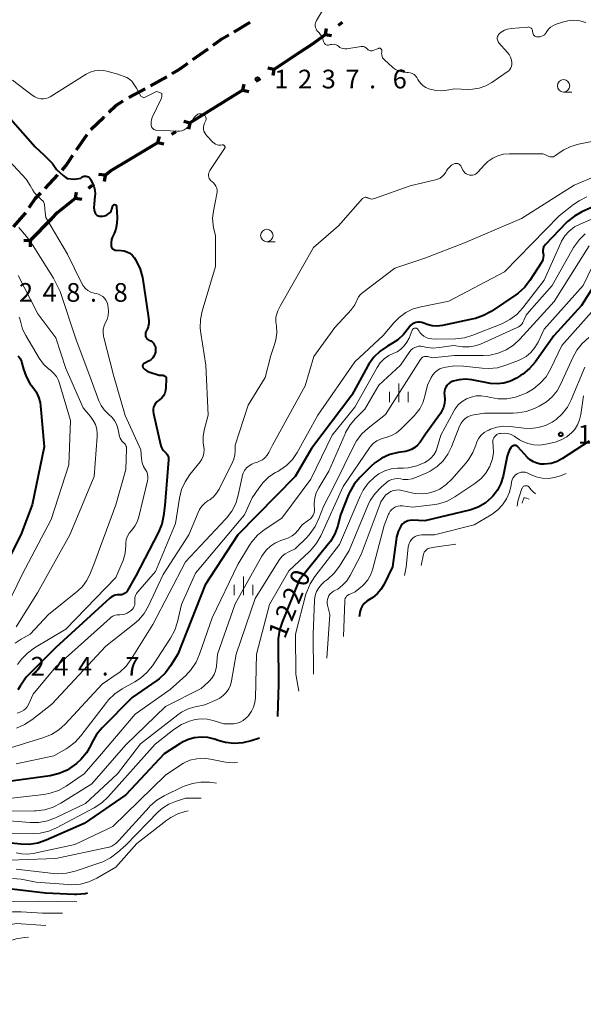
# Model space of a CAD drawing. Units: metres. Extents: x -62000 to -60563, y 16851 to 18000.
# Drawn here: x -61170 to -61057, y 17599 to 17796 of the extents above; entities that cross this region are included whole.
import ezdxf

# ---------------------------------------------------------------- set-up
doc = ezdxf.new("R2010")
doc.units = ezdxf.units.M
for name, color, linetype, lineweight in [('110100_都府県界', 7, 'Continuous', 70), ('210300_徒歩道', 7, 'Continuous', 70), ('633100_広葉樹林', 7, 'Continuous', 13), ('633400_荒地', 7, 'Continuous', 13), ('710100_等高線(計曲線)', 7, 'Continuous', 40), ('710200_等高線(主曲線)', 7, 'Continuous', 13), ('731200_図化機測定による標高点', 7, 'Continuous', 40)]:
    doc.layers.add(name, color=color, linetype=linetype, lineweight=lineweight)
doc.styles.add('Style-WORKING', font='MS Gothic.ttf')

msp = doc.modelspace()

# ---------------------------------------------------------------- linework, layer by layer
at = {"layer": '110100_都府県界', "linetype": 'Continuous', "lineweight": 70}
for p, q in [((-61108.915, 17793.396), (-61108.715, 17794.63)), ((-61106.278, 17795.296), (-61105.467, 17795.88)), ((-61108.915, 17793.396), (-61107.681, 17793.196)), ((-61119.257, 17786.378), (-61114.051, 17789.836)), ((-61119.257, 17786.378), (-61120.483, 17786.626)), ((-61119.257, 17786.378), (-61119.505, 17785.153)), ((-61122.798, 17784.027), (-61121.965, 17784.581)), ((-61130.834, 17778.961), (-61125.527, 17782.264)), ((-61125.505, 17782.229), (-61125.258, 17783.455)), ((-61125.505, 17782.229), (-61124.28, 17781.982)), ((-61136.14, 17775.659), (-61130.834, 17778.961)), ((-61136.116, 17775.62), (-61137.33, 17775.922)), ((-61136.116, 17775.62), (-61136.418, 17774.407)), ((-61142.543, 17771.754), (-61142.241, 17772.967)), ((-61139.758, 17773.429), (-61138.901, 17773.945)), ((-61147.898, 17768.532), (-61142.543, 17771.754)), ((-61142.543, 17771.754), (-61141.33, 17771.452)), ((-61153.153, 17765.164), (-61154.395, 17765.313)), ((-61153.153, 17765.164), (-61153.302, 17763.923)), ((-61156.494, 17762.537), (-61155.708, 17763.155)), ((-61159.049, 17760.528), (-61158.9, 17761.769)), ((-61159.049, 17760.528), (-61157.807, 17760.38)), ((-61168.194, 17752.043), (-61163.82, 17756.507)), ((-61168.196, 17752.045), (-61169.446, 17752.025)), ((-61168.196, 17752.045), (-61168.177, 17750.795))]:
    msp.add_line(p, q, dxfattribs=at)
at = {"layer": '110100_都府県界', "linetype": 'Continuous', "lineweight": 70, "flags": 128}
for points in [[(-61114.051, 17789.836), (-61111.59, 17791.47), (-61108.915, 17793.396)], [(-61153.153, 17765.164), (-61152.04, 17766.04), (-61147.898, 17768.532)], [(-61163.82, 17756.507), (-61162.67, 17757.68), (-61159.049, 17760.528)]]:
    msp.add_lwpolyline(points, dxfattribs=at)
at = {"layer": '210300_徒歩道', "linetype": 'Continuous', "lineweight": 70}
for p, q in [((-61127.244, 17793.982), (-61124.006, 17795.874)), ((-61135.521, 17788.386), (-61132.471, 17790.568)), ((-61144.01, 17783.127), (-61140.718, 17784.921)), ((-61148.401, 17780.734), (-61145.108, 17782.529)), ((-61158.871, 17770.229), (-61156.746, 17773.319)), ((-61165.191, 17762.525), (-61162.631, 17765.265))]:
    msp.add_line(p, q, dxfattribs=at)
at = {"layer": '210300_徒歩道', "linetype": 'Continuous', "lineweight": 70, "flags": 128}
for points in [[(-61131.455, 17791.296), (-61129.73, 17792.53), (-61128.324, 17793.352)], [(-61139.644, 17785.562), (-61138.42, 17786.32), (-61136.87, 17787.42), (-61136.537, 17787.658)], [(-61152.404, 17777.789), (-61150.98, 17779.16), (-61149.488, 17780.119)], [(-61156.01, 17774.325), (-61153.39, 17776.84), (-61153.304, 17776.922)], [(-61161.777, 17766.178), (-61160.99, 17767.02), (-61160.37, 17768.05), (-61159.579, 17769.199)], [(-61168.345, 17758.673), (-61167.1, 17760.56), (-61166.059, 17761.626)], [(-61171.516, 17754.821), (-61169.1, 17757.53), (-61169.034, 17757.63)]]:
    msp.add_lwpolyline(points, dxfattribs=at)
at = {"layer": '633100_広葉樹林', "linetype": 'Continuous', "lineweight": 13}
for p, q in [((-61061.12, 17781.86), (-61059.453, 17781.86)), ((-61120.68, 17751.82), (-61119.013, 17751.82))]:
    msp.add_line(p, q, dxfattribs=at)
for centre in [(-61061.12, 17783.11), (-61120.68, 17753.07)]:
    msp.add_circle(centre, 1.25, dxfattribs=at)
at = {"layer": '633400_荒地', "linetype": 'Continuous', "lineweight": 13}
for p, q in [((-61094.17, 17719.585), (-61094.17, 17723.335)), ((-61096.044, 17719.585), (-61096.044, 17721.685)), ((-61092.294, 17719.585), (-61092.294, 17721.685)), ((-61125.39, 17680.845), (-61125.39, 17684.595)), ((-61127.264, 17680.845), (-61127.264, 17682.945)), ((-61123.514, 17680.845), (-61123.514, 17682.945))]:
    msp.add_line(p, q, dxfattribs=at)
at = {"layer": '710100_等高線(計曲線)', "linetype": 'Continuous', "lineweight": 40, "flags": 128}
for points, elevation in [([(-61172.62, 17777), (-61167.14, 17770.86), (-61165.34, 17769.22), (-61163.71, 17767.5), (-61162.87, 17766.34)], 1240), ([(-61162.87, 17766.34), (-61161.56, 17765.09)], 1240), ([(-61161.56, 17765.09), (-61161.04, 17764.73), (-61160.71, 17764.51)], 1240), ([(-61160.71, 17764.51), (-61159.27, 17764.39), (-61158.01, 17764.58), (-61158, 17764.6), (-61157.87, 17764.73), (-61157.73, 17764.84), (-61157.56, 17764.93), (-61157.39, 17764.98), (-61157.21, 17765), (-61157.17, 17765), (-61156.95, 17764.98), (-61156.74, 17764.92), (-61156.53, 17764.83), (-61156.35, 17764.7), (-61156.19, 17764.54), (-61156.06, 17764.36), (-61156.05, 17764.33), (-61155.71, 17763.71), (-61155.38, 17762.98), (-61155.19, 17762.19), (-61155.14, 17761.39), (-61155.17, 17760.96), (-61155.35, 17759.39), (-61155.37, 17758.63), (-61155.25, 17757.88), (-61155.22, 17757.75), (-61155.16, 17757.57), (-61155.06, 17757.41), (-61154.94, 17757.27), (-61154.8, 17757.15), (-61154.63, 17757.06), (-61154.46, 17756.99), (-61154.27, 17756.96), (-61154.16, 17756.96), (-61153.61, 17756.97), (-61153.27, 17757.01), (-61152.95, 17757.1)], 1240), ([(-61152.95, 17757.1), (-61152.65, 17757.25), (-61152.37, 17757.45), (-61152.14, 17757.7), (-61151.95, 17757.98), (-61151.82, 17758.29), (-61151.8, 17758.32), (-61151.59, 17759), (-61151.56, 17759.06), (-61151.53, 17759.12), (-61151.48, 17759.17), (-61151.43, 17759.21), (-61151.37, 17759.24), (-61151.31, 17759.26), (-61151.24, 17759.27), (-61151.17, 17759.26), (-61151.11, 17759.25), (-61151.05, 17759.22), (-61150.99, 17759.19), (-61150.94, 17759.14), (-61150.9, 17759.09), (-61150.87, 17759.03), (-61150.85, 17758.97), (-61150.84, 17758.91), (-61150.72, 17756.66), (-61150.76, 17755.49), (-61151.01, 17754.34), (-61151.33, 17753.49), (-61151.64, 17752.8), (-61151.84, 17752.25), (-61151.94, 17751.68), (-61151.93, 17751.07), (-61151.9, 17750.88), (-61151.83, 17750.71), (-61151.74, 17750.55), (-61151.62, 17750.41), (-61151.47, 17750.29), (-61151.31, 17750.2), (-61151.13, 17750.14), (-61150.95, 17750.11), (-61150.93, 17750.11), (-61149.94, 17750.06), (-61149.33, 17749.97), (-61148.75, 17749.78), (-61148.2, 17749.49), (-61147.71, 17749.11), (-61147.3, 17748.65), (-61147.08, 17748.32), (-61146.81, 17747.86), (-61146.07, 17746.29), (-61145.6, 17744.61), (-61145.54, 17744.24), (-61144.48, 17737), (-61144.39, 17736), (-61144.38, 17735.38), (-61144.48, 17734.76), (-61144.69, 17734.17), (-61144.73, 17734.1), (-61144.93, 17733.69), (-61145, 17733.49), (-61145.04, 17733.29), (-61145.05, 17733.08), (-61145.01, 17732.87), (-61144.94, 17732.67), (-61144.84, 17732.49)], 1240), ([(-61053.83, 17759.39), (-61057.43, 17757.79), (-61058.96, 17756.95), (-61060.32, 17755.86), (-61060.59, 17755.59), (-61064.75, 17751.28), (-61064.96, 17751.02), (-61065.12, 17750.72), (-61065.23, 17750.41), (-61065.28, 17750.08), (-61065.28, 17749.74), (-61065.24, 17749.51), (-61065.18, 17749.08), (-61065.19, 17748.65), (-61065.28, 17748.23), (-61065.44, 17747.83), (-61065.57, 17747.61), (-61067.89, 17744.02), (-61068.97, 17742.65), (-61070.26, 17741.48), (-61070.68, 17741.18), (-61075.66, 17737.81), (-61077.18, 17736.97), (-61078.83, 17736.4), (-61079.22, 17736.31), (-61085.44, 17735.01), (-61086.46, 17734.89), (-61087.49, 17734.95), (-61088.49, 17735.19), (-61089.2, 17735.47), (-61089.57, 17735.61), (-61089.96, 17735.68), (-61090.35, 17735.69), (-61090.75, 17735.62), (-61091.12, 17735.49), (-61091.47, 17735.3), (-61091.77, 17735.04), (-61092.03, 17734.74), (-61092.09, 17734.66), (-61092.24, 17734.43), (-61093.22, 17733.17), (-61094.41, 17732.1), (-61095.45, 17731.42), (-61096.49, 17730.84)], 1230), ([(-61052.54, 17746.99), (-61057.5, 17739), (-61063.08, 17732.92), (-61066.82, 17727.66), (-61067.95, 17726.34), (-61069.29, 17725.23), (-61069.75, 17724.93), (-61070.58, 17724.42), (-61071.8, 17723.81), (-61073.1, 17723.43), (-61074.46, 17723.28), (-61075.81, 17723.36), (-61076.12, 17723.41), (-61079.53, 17724.06), (-61080.79, 17724.19), (-61082.06, 17724.1), (-61083.29, 17723.79), (-61083.47, 17723.73), (-61083.49, 17723.72), (-61083.87, 17723.53), (-61084.22, 17723.29), (-61084.52, 17722.98), (-61084.76, 17722.63), (-61084.93, 17722.24), (-61085.04, 17721.83), (-61085.07, 17721.4), (-61085.03, 17721), (-61084.95, 17720.16), (-61085.02, 17719.33), (-61085.24, 17718.52), (-61085.59, 17717.75)], 1220), ([(-61096.49, 17730.84), (-61097.93, 17729.86), (-61099.18, 17728.64), (-61100.2, 17727.23), (-61100.38, 17726.92), (-61103.62, 17721), (-61111.73, 17710.27), (-61115, 17704.66), (-61126.47, 17693), (-61133.04, 17682.96), (-61138.55, 17669), (-61139.99, 17666.68), (-61141.03, 17665.29), (-61142.3, 17664.09), (-61142.77, 17663.74), (-61147.68, 17660.32), (-61153.75, 17654.2), (-61154.86, 17652.86), (-61155.74, 17651.32), (-61156.01, 17650.73), (-61156.87, 17649.21), (-61157.98, 17647.87), (-61158.86, 17647.08), (-61159.33, 17646.7), (-61160.78, 17645.74), (-61162.38, 17645.04), (-61164.16, 17644.61), (-61173, 17643.35)], 1230), ([(-61144.84, 17732.49), (-61144.71, 17732.33), (-61144.55, 17732.19), (-61144.37, 17732.08), (-61144.26, 17732.03), (-61143.95, 17731.89), (-61143.68, 17731.7), (-61143.45, 17731.47), (-61143.26, 17731.19), (-61143.11, 17730.89), (-61143.03, 17730.57), (-61143, 17730.24), (-61143, 17730.1), (-61143.04, 17729.67), (-61143.15, 17729.25), (-61143.33, 17728.85), (-61143.58, 17728.5), (-61143.89, 17728.19), (-61144.29, 17727.92), (-61145.32, 17727.34), (-61145.4, 17727.29), (-61145.47, 17727.22), (-61145.53, 17727.14), (-61145.57, 17727.05), (-61145.6, 17726.96), (-61145.61, 17726.86), (-61145.6, 17726.76), (-61145.58, 17726.67), (-61145.54, 17726.58), (-61145.48, 17726.49), (-61145.47, 17726.47), (-61145.13, 17726.15), (-61144.73, 17725.89), (-61144.33, 17725.72), (-61142.26, 17725), (-61141.54, 17725), (-61141.42, 17724.99), (-61141.3, 17724.96), (-61141.2, 17724.91), (-61141.1, 17724.84), (-61141.01, 17724.76), (-61140.94, 17724.66), (-61140.89, 17724.55), (-61140.86, 17724.43), (-61140.85, 17724.31), (-61140.85, 17724.28), (-61140.93, 17722.52), (-61141, 17721.96), (-61141.17, 17721.41), (-61141.44, 17720.9), (-61141.78, 17720.45), (-61142.2, 17720.06), (-61142.4, 17719.92), (-61142.74, 17719.66), (-61143.02, 17719.34), (-61143.24, 17718.98), (-61143.4, 17718.59), (-61143.49, 17718.17), (-61143.5, 17717.75), (-61143.44, 17717.36), (-61142.05, 17711.09), (-61141.91, 17710.65), (-61141.7, 17710.25), (-61141.42, 17709.89), (-61141.08, 17709.58)], 1240), ([(-61170.59, 17728.93), (-61170.21, 17728.37), (-61169.93, 17727.74), (-61169.84, 17727.44), (-61169.53, 17726.24), (-61169, 17724.74), (-61168.21, 17723.36), (-61167.63, 17722.6), (-61166.97, 17721.67), (-61166.48, 17720.64), (-61166.17, 17719.54), (-61166.08, 17718.9), (-61165.38, 17710.62), (-61167.76, 17699), (-61170.03, 17693)], 1250), ([(-61085.59, 17717.75), (-61085.85, 17717.35), (-61088.85, 17713.15), (-61089.92, 17711.59), (-61090.41, 17711), (-61091, 17710.5), (-61091.66, 17710.11), (-61092.39, 17709.84), (-61092.87, 17709.73), (-61094.29, 17709.51), (-61095.98, 17709.09), (-61097.58, 17708.38), (-61099.02, 17707.41), (-61099.81, 17706.69), (-61102.04, 17704.46), (-61103.16, 17703.12), (-61104.03, 17701.61), (-61104.26, 17701.08), (-61105.87, 17697), (-61106.46, 17694.79), (-61107.05, 17693.15), (-61107.91, 17691.64), (-61108.34, 17691.07), (-61114.16, 17683.84), (-61117.62, 17675.46), (-61118.15, 17673.8), (-61118.37, 17672.07), (-61118.38, 17671.61), (-61118.35, 17663), (-61118.54, 17656.47)], 1220), ([(-61055.98, 17711.8), (-61061.32, 17708.31), (-61062.44, 17707.71), (-61063.64, 17707.32), (-61065, 17707.13), (-61065.75, 17707.17), (-61066.48, 17707.33), (-61067.18, 17707.62), (-61067.81, 17708.03), (-61068.35, 17708.52), (-61070.31, 17710.65), (-61070.42, 17710.75), (-61070.54, 17710.83), (-61070.68, 17710.89), (-61070.82, 17710.92), (-61070.97, 17710.93), (-61071.12, 17710.91), (-61071.26, 17710.86), (-61071.39, 17710.79), (-61071.51, 17710.7), (-61071.62, 17710.59), (-61072.04, 17709.91), (-61072.34, 17709.17), (-61072.44, 17708.76), (-61073.27, 17704.75), (-61073.7, 17703.3), (-61074.38, 17701.95), (-61075.29, 17700.73), (-61075.63, 17700.37), (-61076.86, 17699.34), (-61078.24, 17698.54)], 1210), ([(-61141.08, 17709.58), (-61140.86, 17709.37), (-61140.67, 17709.13), (-61140.53, 17708.86), (-61140.44, 17708.57), (-61140.4, 17708.27), (-61140.4, 17708.05), (-61141.13, 17698.87), (-61141.39, 17696.8), (-61141.76, 17695.1), (-61142.46, 17693.39), (-61147, 17684.75), (-61148.63, 17681.8), (-61148.8, 17681.55), (-61149, 17681.34), (-61149.24, 17681.16), (-61149.51, 17681.03), (-61149.8, 17680.95), (-61150.1, 17680.92), (-61150.25, 17680.92), (-61150.7, 17680.91), (-61151.13, 17680.83), (-61151.55, 17680.67), (-61151.93, 17680.45), (-61152.16, 17680.26), (-61163, 17670.32), (-61169, 17664.4), (-61170.15, 17662.56), (-61170.65, 17661.88)], 1240), ([(-61078.24, 17698.54), (-61079.75, 17697.99), (-61079.99, 17697.93), (-61089, 17695.78), (-61091.51, 17695.89), (-61091.96, 17695.87), (-61092.39, 17695.78), (-61092.8, 17695.61), (-61093.17, 17695.37), (-61093.5, 17695.08), (-61093.78, 17694.7), (-61094.32, 17693.64), (-61094.66, 17692.5), (-61094.75, 17691.96), (-61095.44, 17686.56), (-61097.19, 17682.95), (-61097.78, 17681.97), (-61098.53, 17681.11), (-61099.42, 17680.39), (-61100.07, 17680), (-61100.63, 17679.65), (-61101.11, 17679.2), (-61101.52, 17678.68), (-61101.82, 17678.1), (-61102.02, 17677.47), (-61102.1, 17676.83), (-61102.12, 17676.54)], 1210), ([(-61170.03, 17693), (-61177, 17679.41)], 1250), ([(-61122.18, 17652.17), (-61123.79, 17651.62), (-61125.48, 17651.21), (-61127.22, 17651.1), (-61128.95, 17651.29), (-61130.21, 17651.63), (-61131.15, 17651.95), (-61132.5, 17652.28), (-61133.88, 17652.38), (-61135.26, 17652.23), (-61136.6, 17651.84), (-61137.84, 17651.23), (-61138.04, 17651.1), (-61141.29, 17649), (-61149, 17640.75), (-61157.36, 17635), (-61164.99, 17631.65), (-61166.64, 17631.09), (-61168.36, 17630.83), (-61170.04, 17630.86), (-61177, 17631.59)], 1220), ([(-61156.65, 17621.05), (-61157.14, 17620.92), (-61158.88, 17620.76), (-61159.27, 17620.77), (-61165.12, 17621), (-61173, 17621.95), (-61179, 17620.69)], 1210)]:
    msp.add_lwpolyline(points, dxfattribs=dict(at, elevation=elevation))
at = {"layer": '710200_等高線(主曲線)', "linetype": 'Continuous', "lineweight": 13, "flags": 128}
for points, elevation in [([(-61110.8, 17794.53), (-61110.9, 17794.83), (-61110.95, 17795.14), (-61110.95, 17795.46), (-61110.89, 17795.77), (-61110.78, 17796.07), (-61110.71, 17796.21), (-61109.53, 17798.21)], 1238), ([(-61056.67, 17795.85), (-61057.85, 17796.16), (-61059.07, 17796.27), (-61060.28, 17796.16), (-61061.34, 17795.89), (-61062.79, 17795.39), (-61063.3, 17795.17), (-61063.75, 17794.86), (-61064.15, 17794.48), (-61064.48, 17794.03), (-61064.53, 17793.94), (-61064.58, 17793.86), (-61064.75, 17793.6), (-61064.97, 17793.37), (-61065.22, 17793.19), (-61065.51, 17793.05), (-61065.81, 17792.97), (-61066.12, 17792.94), (-61066.24, 17792.94), (-61066.37, 17792.95), (-61066.54, 17792.97), (-61066.71, 17793.03), (-61066.87, 17793.11), (-61067.01, 17793.22), (-61067.13, 17793.35), (-61067.22, 17793.5), (-61067.29, 17793.67), (-61067.32, 17793.84), (-61067.33, 17794), (-61067.34, 17794.15), (-61067.37, 17794.3), (-61067.43, 17794.45)], 1238), ([(-61097.45, 17788.76), (-61097.56, 17789.02), (-61097.63, 17789.3), (-61097.65, 17789.59), (-61097.62, 17789.87), (-61097.58, 17790), (-61097.57, 17790.09), (-61097.57, 17790.18), (-61097.58, 17790.27), (-61097.61, 17790.35), (-61097.65, 17790.43), (-61097.71, 17790.5), (-61097.78, 17790.56), (-61097.85, 17790.61), (-61097.94, 17790.64), (-61098.03, 17790.66), (-61098.12, 17790.66), (-61098.2, 17790.64), (-61098.27, 17790.62), (-61099.38, 17790.19), (-61099.55, 17790.14), (-61099.73, 17790.12), (-61099.9, 17790.13), (-61100.07, 17790.17), (-61100.23, 17790.24), (-61100.37, 17790.34), (-61100.5, 17790.46), (-61100.54, 17790.51), (-61100.69, 17790.68), (-61100.87, 17790.81), (-61101.06, 17790.91), (-61101.28, 17790.98), (-61101.5, 17791.01), (-61101.72, 17791), (-61101.74, 17791), (-61104.65, 17790.56), (-61105, 17790.54), (-61105.35, 17790.58), (-61105.69, 17790.68), (-61106, 17790.83), (-61106.29, 17791.04), (-61106.52, 17791.22), (-61106.78, 17791.35), (-61107.06, 17791.43), (-61107.35, 17791.46), (-61107.64, 17791.44), (-61107.9, 17791.38), (-61108.13, 17791.31), (-61108.28, 17791.28), (-61108.44, 17791.27), (-61108.59, 17791.29), (-61108.74, 17791.33), (-61108.88, 17791.41), (-61109, 17791.5), (-61109.11, 17791.61), (-61109.19, 17791.75), (-61109.25, 17791.89), (-61109.28, 17792), (-61109.43, 17792.56), (-61109.68, 17793.08), (-61110.02, 17793.56), (-61110.17, 17793.73), (-61110.44, 17794), (-61110.64, 17794.25), (-61110.8, 17794.53)], 1238), ([(-61067.43, 17794.45), (-61067.51, 17794.58), (-61067.62, 17794.69), (-61067.74, 17794.78), (-61067.88, 17794.85), (-61068.02, 17794.9), (-61068.18, 17794.92), (-61068.29, 17794.91), (-61071.66, 17794.62), (-61072.35, 17794.5), (-61073.01, 17794.26), (-61073.62, 17793.91), (-61074, 17793.61), (-61074.16, 17793.44), (-61074.28, 17793.24), (-61074.38, 17793.03), (-61074.43, 17792.8), (-61074.44, 17792.57), (-61074.41, 17792.34), (-61074.35, 17792.12), (-61074.24, 17791.91), (-61074.09, 17791.72), (-61072.43, 17789.9), (-61072.06, 17789.41), (-61071.77, 17788.86), (-61071.59, 17788.27), (-61071.52, 17787.79), (-61071.52, 17787.42), (-61071.59, 17787.06), (-61071.72, 17786.72), (-61071.91, 17786.4), (-61072.14, 17786.12), (-61072.43, 17785.89), (-61075.54, 17783.77), (-61076.74, 17783.09), (-61078.04, 17782.64), (-61079.4, 17782.42), (-61080.36, 17782.4), (-61083, 17782.53), (-61084.55, 17782.21), (-61085.63, 17782.09), (-61086.71, 17782.16), (-61087.62, 17782.36), (-61088.19, 17782.54), (-61088.76, 17782.77), (-61089.28, 17783.1), (-61089.73, 17783.51), (-61090.11, 17783.99), (-61090.34, 17784.41), (-61090.55, 17784.77), (-61090.82, 17785.1), (-61091.14, 17785.37), (-61091.51, 17785.58), (-61091.9, 17785.72), (-61092.32, 17785.79), (-61092.56, 17785.8), (-61092.61, 17785.8), (-61093.34, 17785.85), (-61094.04, 17786.03), (-61094.71, 17786.33), (-61095.31, 17786.74), (-61095.43, 17786.85), (-61097.09, 17788.31), (-61097.29, 17788.52), (-61097.45, 17788.76)], 1238), ([(-61171.75, 17784.25), (-61167.8, 17781.26), (-61167.24, 17780.9), (-61166.62, 17780.65), (-61166, 17780.51), (-61165.52, 17780.49), (-61165.04, 17780.55), (-61164.57, 17780.69), (-61164.15, 17780.92), (-61156.95, 17785.46), (-61156.15, 17785.87), (-61155.29, 17786.14), (-61154.4, 17786.25)], 1238), ([(-61154.4, 17786.25), (-61153.5, 17786.21), (-61152.78, 17786.06), (-61150.57, 17785.43), (-61148.8, 17784.76), (-61148.42, 17784.58), (-61148.08, 17784.33), (-61147.78, 17784.03), (-61147.63, 17783.83), (-61147.34, 17783.46), (-61146.83, 17782.62)], 1238), ([(-61146.83, 17782.62), (-61145.96, 17781.03)], 1238), ([(-61145.96, 17781.03), (-61145.35, 17780.67), (-61142.85, 17781.95), (-61142.16, 17781.78), (-61141.78, 17781.57), (-61141.74, 17781.29), (-61141.75, 17781), (-61141.81, 17780.73), (-61141.89, 17780.5), (-61143.66, 17776.75), (-61143.82, 17776.31), (-61143.91, 17775.85), (-61143.91, 17775.38), (-61143.87, 17775.13), (-61143.82, 17774.94), (-61143.74, 17774.77), (-61143.63, 17774.61), (-61143.5, 17774.48), (-61143.34, 17774.37), (-61143.17, 17774.29), (-61142.99, 17774.24), (-61142.86, 17774.23), (-61138.68, 17773.98), (-61138.19, 17774), (-61137.71, 17774.1), (-61137.26, 17774.28), (-61136.84, 17774.54), (-61136.47, 17774.86), (-61136.17, 17775.25), (-61136.12, 17775.32), (-61135.24, 17776.76), (-61134.79, 17777.21), (-61134.66, 17777.32), (-61134.51, 17777.4), (-61134.35, 17777.46), (-61134.18, 17777.49), (-61134.01, 17777.49), (-61133.84, 17777.46), (-61133.76, 17777.44), (-61133.45, 17777.33)], 1238), ([(-61133.45, 17777.33), (-61133.31, 17777.26), (-61133.18, 17777.17), (-61133.07, 17777.06), (-61132.98, 17776.94), (-61132.92, 17776.8), (-61132.88, 17776.65), (-61132.86, 17776.49), (-61132.88, 17776.34), (-61132.92, 17776.19), (-61132.94, 17776.13), (-61133.18, 17775.6), (-61133.31, 17775.22), (-61133.37, 17774.83), (-61133.37, 17774.43), (-61133.29, 17774.04), (-61133.15, 17773.67), (-61132.94, 17773.33), (-61132.74, 17773.09), (-61131.52, 17771.82), (-61131.26, 17771.59), (-61130.95, 17771.4), (-61130.62, 17771.28), (-61130.28, 17771.21), (-61129.92, 17771.2), (-61129.63, 17771.24), (-61129.55, 17771.25), (-61129.47, 17771.25), (-61129.39, 17771.23), (-61129.32, 17771.2), (-61129.25, 17771.16), (-61129.19, 17771.1), (-61129.14, 17771.04), (-61129.1, 17770.97), (-61129.08, 17770.89), (-61129.07, 17770.81), (-61129.07, 17770.73), (-61129.09, 17770.66), (-61129.12, 17770.58), (-61129.15, 17770.54), (-61132.12, 17766.1), (-61132.25, 17765.86), (-61132.34, 17765.59), (-61132.39, 17765.32), (-61132.38, 17765.04), (-61132.33, 17764.77), (-61132.23, 17764.51), (-61132.08, 17764.27), (-61131.9, 17764.06), (-61131.7, 17763.89), (-61131.37, 17763.63), (-61131.1, 17763.31), (-61130.89, 17762.95), (-61130.74, 17762.56), (-61130.67, 17762.15), (-61130.66, 17761.73), (-61130.7, 17761.45), (-61131.4, 17757.93), (-61131.55, 17756.53), (-61131.45, 17755.13), (-61131.36, 17754.64), (-61131, 17753), (-61131, 17746.82), (-61133.64, 17737.89), (-61133.99, 17736.18)], 1238), ([(-61052.07, 17772.61), (-61058.11, 17771.4), (-61059.66, 17770.95), (-61061.1, 17770.24), (-61061.79, 17769.78), (-61062.72, 17769.09), (-61062.92, 17768.97), (-61063.14, 17768.88), (-61063.37, 17768.83), (-61063.61, 17768.83), (-61063.84, 17768.86), (-61064.06, 17768.94), (-61064.22, 17769.02), (-61064.73, 17769.27), (-61065.27, 17769.43)], 1236), ([(-61174.1, 17769.9), (-61169, 17764.36), (-61168.17, 17763.12), (-61167.62, 17762.17), (-61167.31, 17761.65)], 1242), ([(-61065.27, 17769.43), (-61065.83, 17769.49), (-61065.91, 17769.49), (-61072, 17769.49), (-61073.16, 17769.38), (-61074.29, 17769.08), (-61075.35, 17768.58), (-61076.31, 17767.91), (-61077, 17767.24), (-61078.32, 17765.76), (-61078.55, 17765.55), (-61078.81, 17765.38), (-61079.09, 17765.25), (-61079.4, 17765.18), (-61079.71, 17765.16), (-61080, 17765.2), (-61080.33, 17765.29), (-61080.64, 17765.44), (-61080.92, 17765.65), (-61081.16, 17765.9), (-61081.35, 17766.18), (-61081.42, 17766.32), (-61081.68, 17766.89), (-61081.77, 17767.06), (-61081.89, 17767.21), (-61082.03, 17767.33), (-61082.2, 17767.43), (-61082.37, 17767.49), (-61082.56, 17767.53), (-61082.75, 17767.53), (-61082.93, 17767.5), (-61083.11, 17767.44), (-61083.6, 17767.17), (-61084.03, 17766.81), (-61084.4, 17766.39), (-61084.62, 17766.06), (-61084.77, 17765.78), (-61085.08, 17765.32), (-61085.46, 17764.92), (-61085.9, 17764.6), (-61086.4, 17764.36), (-61086.8, 17764.23), (-61091.9, 17763), (-61099.1, 17760.46), (-61099.35, 17760.39), (-61099.61, 17760.37), (-61099.86, 17760.4), (-61100.11, 17760.47), (-61100.34, 17760.58), (-61100.39, 17760.61), (-61100.52, 17760.68), (-61100.66, 17760.72), (-61100.81, 17760.74), (-61100.95, 17760.74), (-61101.1, 17760.71), (-61101.23, 17760.65), (-61101.36, 17760.57), (-61101.47, 17760.47), (-61106.3, 17755), (-61111.32, 17750.68), (-61117.91, 17739), (-61118.46, 17737.94), (-61118.7, 17737.33), (-61118.84, 17736.68)], 1236), ([(-61050.03, 17766.92), (-61059, 17763.19), (-61069.54, 17756.46), (-61081, 17751.61), (-61089, 17748.49), (-61095, 17746.48), (-61101.41, 17741.64), (-61101.88, 17741.22), (-61102.27, 17740.72), (-61102.57, 17740.17), (-61102.63, 17740), (-61103.04, 17739.13), (-61103.59, 17738.35), (-61103.71, 17738.21), (-61107, 17734.57), (-61111.26, 17728.74), (-61113, 17722.88), (-61119.54, 17711), (-61120.27, 17709.52), (-61120.61, 17708.96), (-61121.05, 17708.46), (-61121.56, 17708.05), (-61122.14, 17707.73), (-61122.58, 17707.57), (-61123.11, 17707.41), (-61123.71, 17707.18), (-61124.25, 17706.84), (-61124.73, 17706.41), (-61125.13, 17705.91), (-61125.44, 17705.34), (-61125.64, 17704.73), (-61125.66, 17704.63), (-61126.43, 17700.93), (-61126.93, 17699.26), (-61127.71, 17697.71), (-61128.75, 17696.31), (-61128.94, 17696.1), (-61137, 17687.55), (-61143.55, 17675), (-61147.89, 17668.01), (-61148.94, 17666.61), (-61150.21, 17665.42), (-61150.73, 17665.04), (-61153.7, 17663)], 1234), ([(-61056.44, 17760.8), (-61058.01, 17760.05), (-61059.12, 17759.29), (-61062.02, 17757), (-61073, 17745.77), (-61084.14, 17739.86), (-61089.71, 17738.77), (-61091.3, 17738.31), (-61092.79, 17737.58), (-61094.13, 17736.61), (-61095.16, 17735.56), (-61097.32, 17733), (-61103, 17727.72), (-61110.41, 17717), (-61114.61, 17709.47), (-61115.55, 17708.09), (-61116.72, 17706.89), (-61118.07, 17705.92), (-61118.5, 17705.68), (-61118.91, 17705.46), (-61120.26, 17704.58), (-61121.44, 17703.49), (-61122.3, 17702.37), (-61123.6, 17700.4), (-61125.14, 17697), (-61135, 17685.26), (-61137.81, 17679), (-61138.6, 17675.52), (-61139.13, 17673.86), (-61140, 17672.23), (-61143.65, 17666.7), (-61144.73, 17665.33), (-61146.04, 17664.17), (-61147.14, 17663.46), (-61149.74, 17662.02), (-61151.19, 17661.04), (-61152.44, 17659.83), (-61152.84, 17659.34), (-61157.98, 17652.6), (-61159.15, 17651.32), (-61160.53, 17650.25), (-61160.95, 17650), (-61163.42, 17648.58), (-61171, 17647)], 1232), ([(-61167.31, 17761.65), (-61166.03, 17760.36)], 1242), ([(-61166.03, 17760.36), (-61165.53, 17759.89), (-61165.32, 17759.29), (-61165.17, 17757.7), (-61165, 17756.65), (-61160.7, 17749.3), (-61157.9, 17743.55), (-61157.55, 17742.96), (-61157.1, 17742.45), (-61156.57, 17742.01), (-61155.97, 17741.68), (-61155.32, 17741.46), (-61154.96, 17741.39), (-61154.48, 17741.27), (-61154.03, 17741.07), (-61153.62, 17740.8), (-61153.26, 17740.46), (-61152.97, 17740.06), (-61152.75, 17739.62), (-61152.61, 17739.14), (-61152.59, 17739.04), (-61152.52, 17738.6), (-61152.45, 17737.79), (-61152.53, 17736.99), (-61152.75, 17736.21), (-61153.04, 17735.59), (-61153.33, 17734.94), (-61153.5, 17734.26), (-61153.55, 17733.56), (-61153.48, 17732.86), (-61153.42, 17732.61), (-61151.45, 17725), (-61149.1, 17716.9), (-61145.96, 17710.04), (-61145.81, 17708.21), (-61145.67, 17707.42), (-61145.41, 17706.68), (-61145.02, 17706), (-61144.79, 17705.59), (-61144.63, 17705.14), (-61144.55, 17704.67), (-61144.55, 17704.2), (-61144.62, 17703.82), (-61146.37, 17696.57), (-61146.7, 17695.6)], 1242), ([(-61054.15, 17756.89), (-61057.68, 17755.42), (-61058.9, 17754.78), (-61060.04, 17753.89), (-61060.86, 17752.97), (-61061.51, 17751.93)], 1228), ([(-61170.45, 17754.67), (-61168.89, 17752.84), (-61167.55, 17751), (-61163.5, 17744.5), (-61162.17, 17741.83), (-61159, 17732.34), (-61155.92, 17724.08), (-61154.38, 17719.86), (-61153.94, 17718.92), (-61153.34, 17718.06), (-61152.6, 17717.32), (-61152.39, 17717.16), (-61151.77, 17716.59), (-61151.25, 17715.92), (-61150.86, 17715.17), (-61150.61, 17714.39)], 1244), ([(-61056.77, 17753.4), (-61057.96, 17752.27), (-61058.94, 17750.95), (-61059.14, 17750.62), (-61063.4, 17743), (-61068.05, 17737.79), (-61068.61, 17737.05), (-61069.02, 17736.22), (-61069.11, 17736), (-61069.28, 17735.61), (-61069.52, 17735.26), (-61069.82, 17734.95), (-61070.17, 17734.7), (-61070.42, 17734.57), (-61077.81, 17731.25), (-61078.88, 17730.88), (-61080, 17730.7), (-61081.14, 17730.71), (-61081.38, 17730.74), (-61083.23, 17731), (-61086.01, 17730.57), (-61087.42, 17730.47), (-61088.82, 17730.62), (-61089.35, 17730.75), (-61089.76, 17730.82), (-61090.19, 17730.82), (-61090.6, 17730.74), (-61091, 17730.6), (-61091.37, 17730.39), (-61091.69, 17730.12), (-61091.97, 17729.78), (-61093.88, 17727), (-61098.22, 17723), (-61101, 17718.2), (-61102.86, 17716.35), (-61103.98, 17715.02), (-61104.86, 17713.51), (-61104.98, 17713.25), (-61108.23, 17705.77)], 1226), ([(-61061.51, 17751.93), (-61061.67, 17751.6), (-61065, 17744.09), (-61069.33, 17738.51), (-61070.52, 17737.23), (-61071.91, 17736.17), (-61073.52, 17735.35), (-61079.32, 17733.04), (-61080.99, 17732.53), (-61082.81, 17732.33), (-61086.79, 17732.24), (-61087.58, 17732.29), (-61088.35, 17732.48), (-61088.69, 17732.61), (-61089.17, 17732.86), (-61089.59, 17733.2), (-61089.95, 17733.6), (-61090.12, 17733.85), (-61090.3, 17734.15), (-61090.37, 17734.25), (-61090.45, 17734.33), (-61090.55, 17734.39), (-61090.66, 17734.44), (-61090.77, 17734.47), (-61090.89, 17734.48), (-61091, 17734.46), (-61091.12, 17734.43), (-61091.22, 17734.38), (-61091.32, 17734.31), (-61091.4, 17734.23), (-61091.46, 17734.13), (-61091.5, 17734.05), (-61092.13, 17732.45), (-61092.55, 17731.62), (-61093.1, 17730.88), (-61093.78, 17730.25), (-61094.55, 17729.74), (-61095.19, 17729.44), (-61096.2, 17728.96), (-61097.11, 17728.3), (-61097.9, 17727.5), (-61098.53, 17726.57), (-61103, 17718.58), (-61107.59, 17713), (-61111.84, 17704.16), (-61117.67, 17696.33), (-61121.18, 17693.98), (-61122.53, 17692.89), (-61123.68, 17691.57), (-61124.14, 17690.88), (-61126.51, 17687), (-61131.68, 17676.32), (-61134.16, 17668.98), (-61134.86, 17667.38), (-61135.83, 17665.93), (-61136.93, 17664.76), (-61140.1, 17661.9), (-61147.11, 17657), (-61153.83, 17649), (-61157.33, 17645), (-61160.97, 17642.52), (-61162.49, 17641.67), (-61164.14, 17641.09), (-61165.43, 17640.85), (-61174.18, 17639.82)], 1228), ([(-61056, 17751), (-61063, 17739.83), (-61069.88, 17732.25), (-61071.16, 17731.07), (-61072.63, 17730.13), (-61074.23, 17729.45), (-61075.93, 17729.07), (-61077.23, 17728.98), (-61083, 17728.95), (-61087.47, 17728.53), (-61088.38, 17728.77), (-61088.61, 17728.8), (-61088.84, 17728.8), (-61089.06, 17728.76), (-61089.27, 17728.68), (-61089.47, 17728.56), (-61089.64, 17728.41), (-61089.79, 17728.24), (-61089.81, 17728.2), (-61096.87, 17717.13), (-61100.36, 17714.41), (-61101.64, 17713.22), (-61102.69, 17711.83), (-61103.18, 17710.94)], 1224), ([(-61054.36, 17748.85), (-61057.17, 17743), (-61065, 17734.28), (-61066.24, 17731.64), (-61066.87, 17730.55), (-61067.68, 17729.59), (-61068.64, 17728.78), (-61069.74, 17728.15), (-61070.2, 17727.96), (-61072.7, 17727), (-61074.38, 17726.52), (-61076.11, 17726.34), (-61077.44, 17726.41), (-61081.19, 17726.85), (-61082.94, 17726.91), (-61084.76, 17726.63), (-61085.35, 17726.49), (-61085.94, 17726.29), (-61086.48, 17725.98), (-61086.97, 17725.59), (-61087.38, 17725.12), (-61087.72, 17724.54), (-61088.45, 17723), (-61088.95, 17720.78), (-61089.36, 17719.47), (-61090, 17718.26)], 1222), ([(-61170.59, 17745), (-61166.64, 17737.36), (-61163, 17732.52), (-61161, 17726.39), (-61157.56, 17718.44), (-61156.06, 17716.72), (-61155.5, 17715.95), (-61155.08, 17715.1), (-61154.81, 17714.18), (-61154.71, 17713.24), (-61154.72, 17712.72), (-61155.33, 17704.67), (-61160.18, 17693), (-61166.69, 17681.31), (-61171, 17674.47)], 1246), ([(-61170.39, 17736.7), (-61170.24, 17736.36), (-61170.15, 17736.04), (-61170.07, 17735.6), (-61169.69, 17734.26), (-61169.07, 17732.97), (-61166.35, 17728.45), (-61165.48, 17727.26), (-61164.42, 17726.24), (-61164.12, 17726), (-61163.46, 17725.42), (-61162.92, 17724.74), (-61162.5, 17723.98), (-61162.28, 17723.38), (-61160.09, 17715.91), (-61160.39, 17707), (-61163.96, 17696.04), (-61169.81, 17685), (-61172.88, 17678.63)], 1248), ([(-61118.84, 17736.68), (-61118.87, 17736.02), (-61118.84, 17735.7), (-61118.74, 17734.94), (-61118.67, 17733.51), (-61118.85, 17732.09), (-61119.11, 17731.15), (-61119.86, 17729), (-61121, 17724.55), (-61124.41, 17719), (-61127, 17711), (-61127, 17709.85), (-61127.07, 17709), (-61127.3, 17708.17), (-61127.51, 17707.66), (-61130.26, 17702.13), (-61130.76, 17701.32), (-61131.39, 17700.6), (-61132.14, 17700.01), (-61132.43, 17699.83), (-61133.12, 17699.34), (-61133.71, 17698.75), (-61134.2, 17698.06), (-61134.48, 17697.47), (-61136.31, 17693), (-61141.51, 17685), (-61144.45, 17678.7), (-61145.32, 17677.19), (-61146.44, 17675.86), (-61147.32, 17675.07), (-61153, 17670.61), (-61163.81, 17659), (-61167.84, 17655.82), (-61169.3, 17654.86), (-61170.9, 17654.17)], 1236), ([(-61055, 17738.25), (-61061.47, 17731), (-61063.76, 17726.21), (-61064.65, 17724.71), (-61065.79, 17723.39), (-61067.13, 17722.28), (-61068.52, 17721.48), (-61069.14, 17721.19), (-61070.77, 17720.59), (-61072.49, 17720.28), (-61074.23, 17720.28), (-61075.69, 17720.51), (-61076.65, 17720.73), (-61077.66, 17720.88), (-61078.68, 17720.85), (-61079.68, 17720.64), (-61080.63, 17720.26), (-61081.49, 17719.72), (-61082.26, 17719.04), (-61082.89, 17718.24), (-61083.13, 17717.82), (-61085.76, 17713), (-61086.4, 17710.67), (-61086.71, 17709.83), (-61087.17, 17709.06), (-61087.75, 17708.38), (-61088.44, 17707.8), (-61089, 17707.47), (-61090.59, 17706.82), (-61092.28, 17706.45), (-61093.25, 17706.37)], 1218), ([(-61133.99, 17736.18), (-61134.04, 17734.44), (-61133.93, 17733.47), (-61132.89, 17727), (-61132.48, 17717), (-61133.24, 17713.99), (-61133.46, 17712.69), (-61133.44, 17711.37), (-61133.33, 17710.65), (-61133.26, 17710.02), (-61133.31, 17709.38), (-61133.46, 17708.76), (-61133.72, 17708.17), (-61134.07, 17707.64), (-61136.12, 17705.08), (-61137.09, 17703.63), (-61137.79, 17702.04), (-61138.2, 17700.36), (-61139, 17695.25), (-61143, 17685.62), (-61146.59, 17681.51), (-61146.84, 17681.18), (-61147.02, 17680.8), (-61147.14, 17680.4), (-61147.18, 17679.99), (-61147.16, 17679.6), (-61147.14, 17679.27), (-61147.18, 17678.95), (-61147.27, 17678.63), (-61147.42, 17678.34), (-61147.62, 17678.08), (-61147.87, 17677.84), (-61148.28, 17677.52), (-61148.7, 17677.25), (-61149.17, 17677.06), (-61149.66, 17676.95), (-61150.16, 17676.92), (-61150.24, 17676.93), (-61150.69, 17676.92), (-61151.13, 17676.83), (-61151.55, 17676.67), (-61151.94, 17676.44), (-61152.15, 17676.26), (-61163, 17666.44), (-61167.56, 17661), (-61168.52, 17658.88), (-61168.77, 17658.45), (-61169.08, 17658.07), (-61169.45, 17657.75), (-61169.88, 17657.5), (-61170.07, 17657.42), (-61170.8, 17657.2)], 1238), ([(-61056.08, 17732.57), (-61057.38, 17731.41), (-61058.47, 17730.05), (-61059.28, 17728.59), (-61061.65, 17723.27), (-61062.4, 17721.91), (-61063.39, 17720.7), (-61064.56, 17719.68), (-61066, 17718.83), (-61066.99, 17718.36), (-61068.62, 17717.76), (-61070.34, 17717.45), (-61071.22, 17717.41), (-61077, 17717.39), (-61079.11, 17717.09), (-61079.72, 17716.94), (-61080.31, 17716.69), (-61080.84, 17716.35), (-61081.3, 17715.91), (-61081.68, 17715.41), (-61081.99, 17714.8), (-61083.61, 17710.64), (-61084.34, 17709.16), (-61085.31, 17707.83), (-61086.5, 17706.69), (-61087.87, 17705.78), (-61088.59, 17705.42), (-61090.61, 17704.53), (-61091.48, 17704.23), (-61092.39, 17704.09), (-61093.31, 17704.11), (-61093.81, 17704.19), (-61094.4, 17704.26), (-61094.99, 17704.22), (-61095.57, 17704.09), (-61096.12, 17703.85), (-61096.61, 17703.53), (-61096.74, 17703.42), (-61097.76, 17702.53), (-61098.96, 17701.27), (-61099.94, 17699.83), (-61100.4, 17698.86)], 1216), ([(-61056.85, 17726.62), (-61059.58, 17720.07), (-61060.36, 17718.59), (-61061.38, 17717.27), (-61062.62, 17716.14), (-61063.39, 17715.61), (-61064.75, 17714.93), (-61066.21, 17714.49), (-61067.72, 17714.31), (-61069.07, 17714.37), (-61071.82, 17714.72)], 1214), ([(-61057.15, 17720.85), (-61057.67, 17717.12), (-61057.92, 17716.04), (-61058.35, 17715.02), (-61058.95, 17714.08), (-61059.48, 17713.49), (-61060.47, 17712.65), (-61061.6, 17712.01), (-61062.82, 17711.57), (-61063.09, 17711.5), (-61064.67, 17711.14), (-61065.87, 17710.98), (-61067.09, 17711.03), (-61068.28, 17711.28), (-61069.4, 17711.75), (-61069.94, 17712.06), (-61071.06, 17712.77), (-61071.67, 17713.08), (-61072.33, 17713.29), (-61073.01, 17713.38), (-61073.69, 17713.34), (-61073.94, 17713.3), (-61074.22, 17713.22), (-61074.49, 17713.09), (-61074.73, 17712.91), (-61074.94, 17712.7), (-61075.1, 17712.45), (-61075.22, 17712.18), (-61075.3, 17711.89)], 1212), ([(-61090, 17718.26), (-61090.83, 17717.18), (-61091.06, 17716.94), (-61093.8, 17714.2), (-61094.67, 17713.47), (-61095.65, 17712.91), (-61096.71, 17712.52), (-61097.09, 17712.43), (-61097.89, 17712.19), (-61098.63, 17711.82), (-61099.31, 17711.32), (-61099.88, 17710.72), (-61100.09, 17710.42), (-61105.36, 17702.64), (-61109.83, 17692.8), (-61110.69, 17691.29), (-61111.8, 17689.94), (-61112.1, 17689.65), (-61116.23, 17685.77), (-61120.11, 17679), (-61122.76, 17669), (-61122.95, 17660.22), (-61123.06, 17659.29), (-61123.32, 17658.38), (-61123.73, 17657.54), (-61124.29, 17656.78), (-61124.52, 17656.53), (-61124.9, 17656.15), (-61125.42, 17655.71), (-61126.01, 17655.37), (-61126.65, 17655.14), (-61127.32, 17655.02), (-61127.67, 17655), (-61129.29, 17655), (-61131.45, 17655.7), (-61132.64, 17655.97), (-61133.85, 17656.03), (-61135.06, 17655.88), (-61135.76, 17655.7), (-61136.21, 17655.55), (-61137.81, 17654.87), (-61139.32, 17653.89), (-61143.07, 17650.93), (-61152.51, 17640.34), (-61153.78, 17639.15), (-61155.3, 17638.16), (-61162.86, 17634.17), (-61164.46, 17633.49), (-61166.16, 17633.11), (-61167.42, 17633.01), (-61173.04, 17632.96)], 1222), ([(-61150.61, 17714.39), (-61150.22, 17712.72), (-61150.1, 17712.36), (-61149.93, 17712.02), (-61149.69, 17711.72), (-61149.42, 17711.48), (-61149.23, 17711.3), (-61149.07, 17711.09), (-61148.95, 17710.86), (-61148.87, 17710.61), (-61148.83, 17710.34), (-61148.83, 17710.22), (-61149, 17706.06), (-61151, 17699), (-61155.41, 17687), (-61156.21, 17685), (-61156.84, 17683.73), (-61157.69, 17682.6), (-61158.68, 17681.65), (-61164.49, 17677), (-61168.18, 17673), (-61170, 17672), (-61171.21, 17671.19)], 1244), ([(-61071.82, 17714.72), (-61073.17, 17714.77), (-61074.5, 17714.58), (-61075.78, 17714.17), (-61076.15, 17714), (-61076.34, 17713.91), (-61077.03, 17713.5), (-61077.63, 17712.97), (-61078.14, 17712.35), (-61078.53, 17711.65), (-61078.76, 17711), (-61079.31, 17709.51), (-61080.12, 17708.14), (-61080.67, 17707.44), (-61083.54, 17704.15), (-61084.67, 17703.05), (-61085.98, 17702.17), (-61087.08, 17701.66), (-61088.27, 17701.31), (-61089.5, 17701.17), (-61090.74, 17701.25), (-61091.32, 17701.36), (-61093.58, 17701.9), (-61094.15, 17701.99), (-61094.72, 17701.97), (-61095.28, 17701.86), (-61095.81, 17701.65), (-61096.2, 17701.42), (-61096.83, 17700.9), (-61097.36, 17700.29), (-61097.77, 17699.59), (-61097.92, 17699.22), (-61101.77, 17689), (-61103.96, 17684.81), (-61104.63, 17683.76), (-61105.47, 17682.85), (-61106.46, 17682.09), (-61107, 17681.78), (-61107.28, 17681.63), (-61107.64, 17681.41), (-61107.95, 17681.12), (-61108.21, 17680.79), (-61108.4, 17680.41), (-61108.53, 17680.01), (-61108.59, 17679.59), (-61108.57, 17679.17), (-61108.51, 17678.87), (-61108.02, 17677), (-61108.63, 17668.22)], 1214), ([(-61075.3, 17711.89), (-61075.32, 17711.59), (-61075.31, 17711.44), (-61075.24, 17710.84), (-61075.21, 17709.52), (-61075.41, 17708.21), (-61075.83, 17706.96), (-61075.94, 17706.72), (-61076, 17706.6), (-61076.74, 17705.34), (-61077.7, 17704.24), (-61078.92, 17703.25), (-61082.96, 17700.57), (-61084.5, 17699.74), (-61086.15, 17699.19), (-61087.43, 17698.97), (-61091.46, 17698.54), (-61093.47, 17698.77), (-61093.93, 17698.78), (-61094.39, 17698.71), (-61094.83, 17698.57), (-61095.23, 17698.35), (-61095.6, 17698.06), (-61095.9, 17697.71), (-61096.14, 17697.32), (-61096.23, 17697.12), (-61097.14, 17694.86), (-61099.48, 17685.94), (-61099.86, 17684.89), (-61100.41, 17683.91), (-61101.13, 17683.05), (-61101.49, 17682.71), (-61102.2, 17682.1), (-61102.96, 17681.55), (-61103.8, 17681.14), (-61104, 17681.07), (-61104.24, 17680.96), (-61104.47, 17680.82), (-61104.66, 17680.63), (-61104.82, 17680.42), (-61104.93, 17680.18), (-61105.01, 17679.92), (-61105.04, 17679.68), (-61105.3, 17672.58)], 1212), ([(-61103.18, 17710.94), (-61107.19, 17702.81), (-61109.32, 17698.68), (-61110.22, 17696.22), (-61110.97, 17694.64), (-61111.97, 17693.22), (-61112.6, 17692.53), (-61115, 17690.18), (-61116.26, 17689.59), (-61116.97, 17689.18), (-61117.6, 17688.66), (-61118.12, 17688.03), (-61118.27, 17687.81), (-61123, 17680.19), (-61126.84, 17669), (-61127.75, 17663.65), (-61127.97, 17662.81), (-61128.33, 17662.03), (-61128.83, 17661.32), (-61129.43, 17660.7), (-61130.14, 17660.2), (-61130.67, 17659.93), (-61133.13, 17658.87), (-61135.07, 17658.47), (-61136.48, 17658.04), (-61137.8, 17657.38), (-61138.56, 17656.85), (-61146.05, 17651), (-61150.62, 17645), (-61157.05, 17639), (-61163.07, 17636.14), (-61164.71, 17635.54), (-61166.42, 17635.22), (-61168.14, 17635.21), (-61175, 17635.74)], 1224), ([(-61108.23, 17705.77), (-61110.27, 17702.39), (-61110.75, 17701.43), (-61111.05, 17700.4), (-61111.16, 17699.33), (-61111.15, 17698.74), (-61111.12, 17698.34), (-61111.12, 17697.87), (-61111.21, 17697.4), (-61111.38, 17696.95), (-61111.62, 17696.54), (-61111.93, 17696.18), (-61112.29, 17695.89), (-61113.58, 17695), (-61114.44, 17693.85), (-61114.98, 17693.25), (-61115.61, 17692.75), (-61116.32, 17692.37), (-61116.67, 17692.24), (-61117.84, 17691.85), (-61118.94, 17691.37), (-61119.94, 17690.7), (-61120.81, 17689.88), (-61121.52, 17688.91), (-61121.67, 17688.67), (-61127, 17679.12), (-61130.55, 17669), (-61130.8, 17666.53), (-61130.96, 17665.7), (-61131.26, 17664.92), (-61131.7, 17664.2), (-61132.25, 17663.56), (-61132.42, 17663.4), (-61133.85, 17662.15), (-61141, 17658.53), (-61149, 17650.82), (-61155.83, 17643), (-61162.02, 17639.09), (-61163.56, 17638.3), (-61165.23, 17637.78), (-61166.96, 17637.56), (-61167.29, 17637.55), (-61174.5, 17637.5)], 1226), ([(-61093.25, 17706.37), (-61094.42, 17706.34), (-61095.73, 17706.19), (-61097, 17705.81), (-61098.18, 17705.21), (-61099, 17704.63), (-61099.08, 17704.57), (-61100.33, 17703.35), (-61101.35, 17701.94), (-61101.97, 17700.72), (-61106.07, 17691), (-61111.05, 17684.61), (-61111.99, 17683.14), (-61112.67, 17681.54), (-61112.82, 17681.03), (-61114.95, 17673), (-61114.83, 17665), (-61114.24, 17661.57)], 1218), ([(-61060.59, 17705.3), (-61061.75, 17704.82), (-61062.93, 17704.45), (-61064.17, 17704.28), (-61065.41, 17704.34), (-61066.62, 17704.61), (-61067.77, 17705.09), (-61068.04, 17705.24), (-61068.42, 17705.41), (-61068.82, 17705.52), (-61069.23, 17705.56), (-61069.64, 17705.52), (-61070.04, 17705.42), (-61070.42, 17705.24), (-61070.76, 17705), (-61071.05, 17704.71), (-61071.29, 17704.37), (-61071.47, 17704), (-61071.58, 17703.6), (-61071.59, 17703.52), (-61071.67, 17702.92), (-61072, 17701.53), (-61072.57, 17700.21)], 1208), ([(-61066.73, 17701.22), (-61067.25, 17701.63), (-61067.67, 17702.1), (-61068, 17702.51), (-61068.1, 17702.62), (-61068.22, 17702.71), (-61068.35, 17702.78), (-61068.5, 17702.82), (-61068.64, 17702.84), (-61068.79, 17702.83), (-61068.94, 17702.79), (-61069.07, 17702.74), (-61069.2, 17702.65), (-61069.31, 17702.55), (-61069.39, 17702.43), (-61069.46, 17702.3), (-61069.48, 17702.24), (-61070.27, 17699.73), (-61070.47, 17698.74)], 1206), ([(-61072.57, 17700.21), (-61073.35, 17699.01), (-61074.33, 17697.97), (-61075.48, 17697.11), (-61075.66, 17697), (-61079.08, 17695), (-61087.06, 17692.94), (-61089.54, 17692.97), (-61090.01, 17692.93), (-61090.47, 17692.82), (-61090.9, 17692.62), (-61091.3, 17692.35), (-61091.64, 17692.02), (-61091.91, 17691.64), (-61092.12, 17691.21), (-61092.25, 17690.75), (-61092.28, 17690.54), (-61092.72, 17686.45), (-61093.05, 17684.83)], 1208), ([(-61068.06, 17700.15), (-61068.26, 17700.22), (-61068.56, 17700.33), (-61068.81, 17700.38), (-61068.94, 17700.41), (-61068.97, 17700.4), (-61069.01, 17700.39), (-61069.04, 17700.38), (-61069.07, 17700.36), (-61069.09, 17700.34), (-61069.15, 17700.19), (-61069.26, 17699.91), (-61069.34, 17699.66), (-61069.46, 17699.32)], 1204), ([(-61100.4, 17698.86), (-61104.17, 17689.83), (-61106.12, 17686.66), (-61107.17, 17685.26), (-61108.43, 17684.07), (-61108.72, 17683.85), (-61109.07, 17683.59), (-61109.72, 17683.01), (-61110.27, 17682.34), (-61110.68, 17681.58), (-61110.96, 17680.76), (-61111.09, 17679.9), (-61111.1, 17679.78), (-61111.38, 17673), (-61111.34, 17665.01)], 1216), ([(-61146.7, 17695.6), (-61147.19, 17694.69), (-61147.87, 17693.84), (-61148.31, 17693.3), (-61148.65, 17692.7), (-61148.88, 17692.04), (-61148.99, 17691.36), (-61149, 17691.07), (-61149, 17690.81), (-61149.13, 17689.28), (-61149.53, 17687.79), (-61149.76, 17687.23), (-61151, 17684.43), (-61161, 17674.04), (-61167.31, 17670.26), (-61168.73, 17669.24), (-61169.94, 17667.98), (-61170.7, 17666.91)], 1242), ([(-61082.76, 17691.1), (-61087, 17690.52), (-61088, 17690.29), (-61088.27, 17690.21), (-61088.51, 17690.08), (-61088.73, 17689.91), (-61088.92, 17689.7), (-61089.07, 17689.47), (-61089.18, 17689.21), (-61089.22, 17689.07)], 1206), ([(-61089.22, 17689.07), (-61089.7, 17686.84)], 1206), ([(-61153.7, 17663), (-61161.15, 17654.97), (-61162.44, 17653.8), (-61163.91, 17652.87), (-61165.61, 17652.19), (-61173, 17649.97)], 1234), ([(-61126.55, 17647.25), (-61127.21, 17647.19), (-61128.94, 17647.33), (-61129.3, 17647.4), (-61131.98, 17647.95), (-61133.36, 17648.11), (-61134.75, 17648.03), (-61136.11, 17647.71), (-61137.39, 17647.16), (-61138.17, 17646.68), (-61141, 17644.71), (-61151.61, 17634.39), (-61159.19, 17630.81), (-61167.56, 17628.99), (-61168.71, 17628.84), (-61169.87, 17628.9), (-61171, 17629.15)], 1218), ([(-61130.75, 17643.14), (-61132.15, 17643.3), (-61133.89, 17643.33), (-61135.61, 17643.07), (-61137.26, 17642.51), (-61137.58, 17642.36), (-61141.26, 17640.58), (-61142.75, 17639.69), (-61144.07, 17638.55), (-61144.3, 17638.31), (-61150.41, 17631.59), (-61150.99, 17631.01), (-61151.35, 17630.71), (-61151.77, 17630.47), (-61152.22, 17630.3), (-61152.36, 17630.27), (-61163, 17628.01), (-61172.33, 17627.67)], 1216), ([(-61133.84, 17640.12), (-61137, 17640.09), (-61139, 17639.46), (-61140.35, 17638.9), (-61141.59, 17638.11), (-61142.47, 17637.33), (-61149, 17630.68), (-61150.67, 17629.17), (-61152.07, 17628.12), (-61153.62, 17627.33), (-61154.16, 17627.13), (-61159.17, 17625.43), (-61160.86, 17625.02), (-61162.6, 17624.91), (-61163.5, 17624.97), (-61171, 17625.82)], 1214), ([(-61139.97, 17636.24), (-61140.72, 17635.72), (-61146.76, 17631), (-61151, 17626.22), (-61154.82, 17624.03), (-61156.4, 17623.3), (-61158.09, 17622.86), (-61159.82, 17622.71), (-61160.58, 17622.75), (-61167, 17623.26), (-61169.99, 17623.81), (-61171.72, 17623.97)], 1212), ([(-61136.47, 17637.54), (-61137.04, 17637.44), (-61138.56, 17636.97), (-61139.97, 17636.24)], 1212), ([(-61158.83, 17619.3), (-61166.55, 17619.45), (-61173.57, 17619.3), (-61175.31, 17619.11), (-61176.98, 17618.62), (-61178.54, 17617.85), (-61179.66, 17617.07)], 1208), ([(-61161.69, 17617), (-61165.7, 17617), (-61169.99, 17617.31), (-61171.74, 17617.29), (-61173.45, 17616.96), (-61175.08, 17616.34), (-61175.63, 17616.05), (-61177.25, 17615.14), (-61178.69, 17614.15), (-61179.94, 17612.94), (-61180.23, 17612.57), (-61181.04, 17611.53), (-61182.1, 17610.4), (-61183.33, 17609.47), (-61184.71, 17608.77)], 1206), ([(-61165.01, 17614.54), (-61171, 17614.96), (-61173, 17614.52), (-61173.86, 17614.25), (-61174.66, 17613.84), (-61175.37, 17613.29), (-61175.98, 17612.63), (-61176.15, 17612.39), (-61177.59, 17610.29), (-61178.69, 17608.94), (-61180.02, 17607.81), (-61181.22, 17607.07), (-61183.46, 17605.89), (-61184.44, 17605.49), (-61185.47, 17605.26), (-61186.53, 17605.21), (-61187.09, 17605.26), (-61187.5, 17605.28), (-61187.9, 17605.23), (-61188.29, 17605.1), (-61188.66, 17604.92), (-61188.99, 17604.67), (-61189.26, 17604.36)], 1204), ([(-61168.49, 17612.2), (-61169.28, 17612.15), (-61171, 17611.87), (-61172.65, 17611.31), (-61174.17, 17610.46), (-61175.64, 17609.25), (-61179.9, 17605), (-61181.45, 17604.17), (-61182.81, 17603.6), (-61184.25, 17603.26), (-61184.75, 17603.21), (-61185.13, 17603.17), (-61185.71, 17603.08), (-61186.26, 17602.88), (-61186.77, 17602.59), (-61187.22, 17602.21), (-61187.6, 17601.77), (-61187.9, 17601.26), (-61188.01, 17601), (-61188.86, 17598.72)], 1202)]:
    msp.add_lwpolyline(points, dxfattribs=dict(at, elevation=elevation))
at = {"layer": '731200_図化機測定による標高点', "linetype": 'Continuous', "lineweight": 40}
for centre in [(-61122.55, 17784.46, 1237.56), (-61061.69, 17713.14, 1212.71)]:
    msp.add_circle(centre, 0.375, dxfattribs=at)

# ---------------------------------------------------------------- texts
at = {"layer": '710100_等高線(計曲線)', "linetype": 'Continuous', "lineweight": 40, "style": 'Style-WORKING'}
for s, p in [('0', (-61112.856, 17682.321, -9.999)), ('2', (-61114.26, 17678.844, -9.999)), ('2', (-61115.665, 17675.367, -9.999)), ('1', (-61117.07, 17671.89, -9.999))]:
    msp.add_text(s, height=3.75, rotation=68, dxfattribs=at).set_placement(p)
at = {"layer": '731200_図化機測定による標高点', "linetype": 'Continuous', "lineweight": 40, "style": 'Style-WORKING'}
for s, p in [('1', (-61119.17, 17782.59, -9.999)), ('2', (-61114.42, 17782.59, -9.999)), ('3', (-61109.67, 17782.59, -9.999)), ('7', (-61104.92, 17782.59, -9.999)), ('6', (-61095.42, 17782.59, -9.999)), ('.', (-61100.17, 17782.59, -9.999)), ('2', (-61170.43, 17739.76, -9.999)), ('4', (-61165.68, 17739.76, -9.999)), ('8', (-61160.93, 17739.76, -9.999)), ('8', (-61151.43, 17739.76, -9.999)), ('.', (-61156.18, 17739.76, -9.999)), ('1', (-61058.31, 17711.27, -9.999)), ('2', (-61168.08, 17664.72, -9.999)), ('4', (-61163.33, 17664.72, -9.999)), ('4', (-61158.58, 17664.72, -9.999)), ('7', (-61149.08, 17664.72, -9.999)), ('.', (-61153.83, 17664.72, -9.999))]:
    msp.add_text(s, height=3.75, dxfattribs=at).set_placement(p)

doc.saveas('drawing.dxf')
